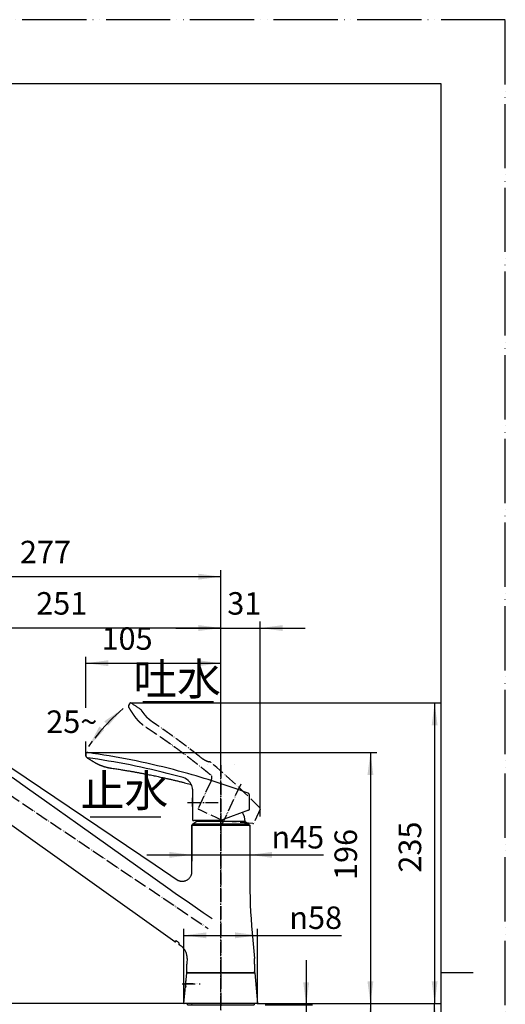
# Model space of a CAD drawing. Units: millimetres. Extents: x 0 to 1050, y 0 to 1485.
# Drawn here: x 672 to 1050, y 718 to 1485 of the extents above; entities that cross this region are included whole.
import ezdxf

# ---------------------------------------------------------------- set-up
doc = ezdxf.new("R2010")
doc.units = ezdxf.units.MM
doc.linetypes.add('DASH_CENTER', pattern=[14, 11, -1, 1, -1])
doc.linetypes.add('PHANTOM', pattern=[13, 10, -1, 0, -1, 0, -1])
for name, color, linetype in [('1', 7, 'Continuous'), ('2', 7, 'Continuous'), ('寸法', 7, 'Continuous'), ('寸法線', 7, 'Continuous'), ('ﾚｲﾔｰ1', 7, 'Continuous')]:
    doc.layers.add(name, color=color, linetype=linetype)
doc.styles.add('CONVERTER_11', font='MS Mincho.ttf', dxfattribs={"width": 0.89})
doc.styles.add('CONVERTER_12', font='txt.shx', dxfattribs={"width": 0.9})
doc.dimstyles.new('ME10_DIM_11', dxfattribs={"dimtxt": 17.5, "dimasz": 17.5, "dimexe": 5, "dimexo": 0, "dimgap": 5, "dimtad": 1, "dimdsep": 46, "dimtxsty": 'CONVERTER_12', "dimsah": 1, "dimcen": 0.09, "dimclrd": 2, "dimclre": 2, "dimclrt": 7, "dimadec": 0, "dimazin": 0, "dimtfac": 1, "dimtdec": 4, "dimtix": 1, "dimtmove": 0, "dimatfit": 3, "dimfxl": 1, "dimtolj": 1, "dimtzin": 0, "dimarcsym": 0})
doc.dimstyles.new('ME10_DIM_13', dxfattribs={"dimtxt": 17.5, "dimasz": 17.5, "dimexe": 5, "dimexo": 0, "dimgap": 5, "dimtad": 1, "dimdsep": 46, "dimtxsty": 'CONVERTER_12', "dimsah": 1, "dimcen": 0.09, "dimclrd": 2, "dimclre": 2, "dimclrt": 7, "dimadec": 0, "dimazin": 0, "dimtfac": 1, "dimtdec": 4, "dimtix": 1, "dimtmove": 0, "dimatfit": 3, "dimfxl": 1, "dimtolj": 1, "dimtzin": 0, "dimarcsym": 0})
doc.dimstyles.new('ME10_DIM_14', dxfattribs={"dimtxt": 17.5, "dimasz": 17.5, "dimexe": 5, "dimexo": 0, "dimgap": 5, "dimtad": 1, "dimdsep": 46, "dimtxsty": 'CONVERTER_12', "dimsah": 1, "dimcen": 0.09, "dimclrd": 2, "dimclre": 2, "dimclrt": 7, "dimadec": 0, "dimazin": 0, "dimtfac": 1, "dimtdec": 4, "dimtix": 1, "dimtmove": 0, "dimatfit": 3, "dimfxl": 1, "dimtolj": 1, "dimtzin": 0, "dimarcsym": 0})
doc.dimstyles.new('ME10_DIM_17', dxfattribs={"dimtxt": 17.5, "dimasz": 17.5, "dimexe": 5, "dimexo": 0, "dimgap": 5, "dimtad": 1, "dimdsep": 46, "dimtxsty": 'CONVERTER_12', "dimsah": 1, "dimcen": 0.09, "dimclrd": 2, "dimclre": 2, "dimclrt": 7, "dimadec": 0, "dimazin": 0, "dimtfac": 1, "dimtdec": 4, "dimtix": 1, "dimtmove": 0, "dimatfit": 3, "dimfxl": 1, "dimtolj": 1, "dimtzin": 0, "dimarcsym": 0})
doc.dimstyles.new('ME10_DIM_20', dxfattribs={"dimtxt": 17.5, "dimasz": 17.5, "dimexe": 5, "dimexo": 0, "dimgap": 5, "dimtad": 1, "dimdsep": 46, "dimtxsty": 'CONVERTER_11', "dimsah": 1, "dimcen": 0.09, "dimclrd": 2, "dimclre": 2, "dimclrt": 7, "dimadec": 0, "dimazin": 0, "dimtfac": 1, "dimtdec": 4, "dimtix": 1, "dimtmove": 0, "dimatfit": 3, "dimfxl": 1, "dimtolj": 1, "dimtzin": 0, "dimarcsym": 0})
doc.dimstyles.new('ME10_DIM_21', dxfattribs={"dimtxt": 17.5, "dimasz": 17.5, "dimexe": 5, "dimexo": 0, "dimgap": 5, "dimtad": 1, "dimdsep": 46, "dimtxsty": 'CONVERTER_11', "dimsah": 1, "dimcen": 0.09, "dimclrd": 2, "dimclre": 2, "dimclrt": 7, "dimadec": 0, "dimazin": 0, "dimtfac": 1, "dimtdec": 4, "dimtix": 1, "dimtmove": 0, "dimatfit": 3, "dimfxl": 1, "dimtolj": 1, "dimtzin": 0, "dimarcsym": 0})
doc.dimstyles.new('ME10_DIM_22', dxfattribs={"dimtxt": 17.5, "dimasz": 17.5, "dimexe": 5, "dimexo": 0, "dimgap": 5, "dimtad": 1, "dimdsep": 46, "dimtxsty": 'CONVERTER_12', "dimsah": 1, "dimcen": 0.09, "dimclrd": 2, "dimclre": 2, "dimclrt": 7, "dimadec": 0, "dimazin": 0, "dimtfac": 1, "dimtdec": 4, "dimtix": 1, "dimtmove": 0, "dimatfit": 3, "dimfxl": 1, "dimtolj": 1, "dimtzin": 0, "dimarcsym": 0})
doc.dimstyles.new('ME10_DIM_23', dxfattribs={"dimtxt": 17.5, "dimasz": 17.5, "dimexe": 5, "dimexo": 0, "dimgap": 5, "dimtad": 1, "dimdsep": 46, "dimtxsty": 'CONVERTER_12', "dimsah": 1, "dimcen": 0.09, "dimclrd": 2, "dimclre": 2, "dimclrt": 7, "dimadec": 0, "dimazin": 0, "dimtfac": 1, "dimtdec": 4, "dimtix": 1, "dimtmove": 0, "dimatfit": 3, "dimfxl": 1, "dimtolj": 1, "dimtzin": 0, "dimarcsym": 0})
doc.dimstyles.new('ME10_DIM_24', dxfattribs={"dimtxt": 17.5, "dimasz": 17.5, "dimexe": 5, "dimexo": 0, "dimgap": 5, "dimtad": 1, "dimdsep": 46, "dimtxsty": 'CONVERTER_12', "dimsah": 1, "dimcen": 0.09, "dimclrd": 2, "dimclre": 2, "dimclrt": 7, "dimadec": 0, "dimazin": 0, "dimtfac": 1, "dimtdec": 4, "dimtix": 1, "dimtmove": 0, "dimatfit": 3, "dimfxl": 1, "dimtolj": 1, "dimtzin": 0, "dimarcsym": 0})
doc.dimstyles.new('ME10_DIM_25', dxfattribs={"dimtxt": 17.5, "dimasz": 17.5, "dimexe": 5, "dimexo": 0, "dimgap": 5, "dimtad": 1, "dimdsep": 46, "dimtxsty": 'CONVERTER_12', "dimsah": 1, "dimcen": 0.09, "dimclrd": 2, "dimclre": 2, "dimclrt": 7, "dimadec": 0, "dimazin": 0, "dimtfac": 1, "dimtdec": 4, "dimtix": 1, "dimtmove": 0, "dimatfit": 3, "dimfxl": 1, "dimtolj": 1, "dimtzin": 0, "dimarcsym": 0})
doc.dimstyles.new('ME10_DIM_26', dxfattribs={"dimtxt": 17.5, "dimasz": 17.5, "dimexe": 5, "dimexo": 0, "dimgap": 5, "dimtad": 1, "dimdsep": 46, "dimtxsty": 'CONVERTER_12', "dimsah": 1, "dimcen": 0.09, "dimclrd": 2, "dimclre": 2, "dimclrt": 7, "dimadec": 0, "dimazin": 0, "dimtfac": 1, "dimtdec": 4, "dimtix": 1, "dimtmove": 0, "dimatfit": 3, "dimfxl": 1, "dimtolj": 1, "dimtzin": 0, "dimarcsym": 0})
doc.dimstyles.new('ME10_DIM_27', dxfattribs={"dimtxt": 17.5, "dimasz": 17.5, "dimexe": 5, "dimexo": 0, "dimgap": 5, "dimtad": 1, "dimdsep": 46, "dimtxsty": 'CONVERTER_12', "dimsah": 1, "dimcen": 0.09, "dimclrd": 2, "dimclre": 2, "dimclrt": 7, "dimadec": 0, "dimazin": 0, "dimtfac": 1, "dimtdec": 4, "dimtix": 1, "dimtmove": 0, "dimatfit": 3, "dimfxl": 1, "dimtolj": 1, "dimtzin": 0, "dimarcsym": 0})
doc.dimstyles.new('ME10_DIM_28', dxfattribs={"dimtxt": 17.5, "dimasz": 17.5, "dimexe": 5, "dimexo": 0, "dimgap": 5, "dimtad": 1, "dimdsep": 46, "dimtxsty": 'CONVERTER_12', "dimsah": 1, "dimcen": 0.09, "dimclrd": 2, "dimclre": 2, "dimclrt": 7, "dimadec": 0, "dimazin": 0, "dimtfac": 1, "dimtdec": 4, "dimtix": 1, "dimtmove": 0, "dimatfit": 3, "dimfxl": 1, "dimtolj": 1, "dimtzin": 0, "dimarcsym": 0})
doc.dimstyles.get("Standard").update_dxf_attribs({"dimtxt": 0.18, "dimasz": 0.18, "dimexe": 0.18, "dimexo": 0.0625, "dimgap": 0.09, "dimtad": 0, "dimtih": 1, "dimtoh": 1, "dimdec": 4, "dimzin": 0, "dimdsep": 46, "dimtxsty": 'Standard', "dimcen": 0.09, "dimadec": 0, "dimazin": 0, "dimtfac": 1, "dimtdec": 4, "dimtofl": 0, "dimtmove": 0, "dimatfit": 3, "dimfxl": 1, "dimtolj": 1, "dimtzin": 0, "dimarcsym": 0})

# ---------------------------------------------------------------- blocks, each defined once
blk = doc.blocks.new('38-234-M11', base_point=(1723.12, 258.76))
at = {"color": 7, "linetype": 'Continuous'}
for p, q in [((799.87, 718.52), (802.08, 742.21)), ((802.28, 742.4), (805, 742.4)), ((805, 742.4), (805, 742.7)), ((805, 742.4), (854.72, 742.4)), ((852, 742.7), (852, 742.4)), ((854.92, 742.22), (857.13, 718.52)), ((856.93, 718.3), (800.07, 718.3)), ((806, 718.3), (806.1, 718.3))]:
    blk.add_line(p, q, dxfattribs=at)
for centre, start, end in [((802.28, 742.2), 90, 178.37322), ((854.72, 742.2), 5.00064, 90), ((800.07, 718.5), 174.99936, 270), ((856.93, 718.5), 270, 5.00064)]:
    blk.add_arc(centre, 0.2, start, end, dxfattribs=at)
at = {"layer": '1', "color": 4, "linetype": 'PHANTOM'}
for p, q in [((828.5, 753.1), (828.5, 713.3)), ((798.56, 733.8), (812.54, 733.8))]:
    blk.add_line(p, q, dxfattribs=at)
at = {"layer": '寸法', "color": 7}
for p in [(802.28, 742.4), (806.1, 718.3), (854.75, 718.3)]:
    blk.add_point(p, dxfattribs=at)
blk = doc.blocks.new('38-234X', base_point=(1751.56, 11.76))
blk.add_blockref('38-234-M11', (1723.12, 258.76))
blk = doc.blocks.new('98-180__24', base_point=(646.98, 1156.54))
at = {"layer": '1', "color": 7, "linetype": 'Continuous'}
for p, q in [((802.5, 717.3), (802.5, 718.3)), ((802.5, 717.3), (854.5, 717.3)), ((854.5, 718.3), (854.5, 717.3))]:
    blk.add_line(p, q, dxfattribs=at)
blk = doc.blocks.new('38-165X', base_point=(629.94, 573.76))
blk.add_blockref('98-180__24', (646.98, 1156.54))
blk = doc.blocks.new('85-239-M21', base_point=(1030.05, -938.01))
at = {"color": 7, "linetype": 'Continuous'}
for p, q in [((654.07, 909.66), (777.45, 826.43)), ((792.71, 766.58), (656.53, 863.69)), ((806, 820.24), (806, 857)), ((850.8, 857.2), (806.2, 857.2)), ((851, 857), (851, 817.09)), ((777.45, 826.43), (795.3, 814.39)), ((852.89, 773.61), (854.66, 753.37)), ((794.21, 767.09), (794.71, 766.73)), ((794.21, 767.09), (794.21, 767.09)), ((794.71, 766.73), (794.71, 766.73)), ((796, 764.49), (796, 765.37)), ((798.48, 762.46), (796.21, 764.08)), ((802.34, 753.37), (802.39, 753.96)), ((802.15, 742.9), (802.15, 749.02)), ((854.85, 749.02), (854.85, 742.9)), ((802.35, 742.7), (854.15, 742.7)), ((854.65, 742.7), (854.15, 742.7))]:
    blk.add_line(p, q, dxfattribs=at)
for centre, radius, start, end in [((806.2, 857), 0.2, 90, 180), ((850.8, 857), 0.2, 0, 90), ((1351, 817.09), 500, 180, 184.98851), ((793, 766.98), 0.5, 234.50724, 0), ((796.5, 764.49), 0.5, 180, 234.50724), ((852.15, 749.02), 50, 175.01149, 180), ((804.85, 749.02), 50, 0, 4.98851), ((802.35, 742.9), 0.2, 180, 270), ((854.65, 742.9), 0.2, 270, 0)]:
    blk.add_arc(centre, radius, start, end, dxfattribs=at)
for points, knots in [([(795.3, 814.39), (795.44, 814.33), (795.71, 814.21), (796.13, 814.07), (796.55, 813.94), (796.98, 813.84), (797.42, 813.77), (797.86, 813.72), (798.3, 813.69), (798.75, 813.68), (799.19, 813.71), (799.64, 813.76), (800.07, 813.84), (800.65, 813.98), (801.35, 814.21), (802.15, 814.59), (802.9, 815.06), (803.59, 815.62), (804.21, 816.26), (804.76, 816.96), (805.22, 817.72), (805.53, 818.39), (805.73, 818.95), (805.85, 819.38), (805.94, 819.81), (805.98, 820.1), (806, 820.24)], [0, 0, 0, 0, 0.444022, 0.887204, 1.32893, 1.770203, 2.212404, 2.656374, 3.102034, 3.54817, 3.993635, 4.437832, 4.880784, 5.323218, 6.208905, 7.09575, 7.98093, 8.865353, 9.751359, 10.638777, 11.528414, 12.417977, 12.861733, 13.303749, 13.743426, 14.18074, 14.18074, 14.18074, 14.18074]), ([(793.5, 767.49), (793.52, 767.48), (793.57, 767.46), (793.65, 767.43), (793.74, 767.38), (793.81, 767.34), (793.84, 767.32)], [0, 0, 0, 0, 0.0748774, 0.1535394, 0.2626553, 0.3783211, 0.3783211, 0.3783211, 0.3783211]), ([(793.84, 767.32), (793.85, 767.31), (793.89, 767.3), (793.96, 767.25), (794.07, 767.18), (794.16, 767.12), (794.21, 767.08)], [0, 0, 0, 0, 0.0533051, 0.1071112, 0.270586, 0.4392542, 0.4392542, 0.4392542, 0.4392542]), ([(794.71, 766.73), (794.73, 766.71), (794.79, 766.67), (794.91, 766.59), (795.06, 766.46), (795.18, 766.35), (795.24, 766.3)], [0, 0, 0, 0, 0.0958306, 0.191107, 0.4385599, 0.6833722, 0.6833722, 0.6833722, 0.6833722]), ([(795.24, 766.3), (795.24, 766.29), (795.25, 766.29), (795.31, 766.24), (795.4, 766.15), (795.53, 766.02), (795.65, 765.88), (795.76, 765.74), (795.86, 765.61), (795.93, 765.5), (795.97, 765.44), (795.99, 765.39), (796, 765.38), (796, 765.37)], [0, 0, 0, 0, 0.016592, 0.033139, 0.222175, 0.401078, 0.571329, 0.774114, 0.954172, 1.066662, 1.158152, 1.185468, 1.205587, 1.205587, 1.205587, 1.205587]), ([(801.24, 758.72), (801.07, 759.06), (800.72, 759.74), (800.07, 760.7), (799.34, 761.63), (798.77, 762.18), (798.48, 762.46)], [0, 0, 0, 0, 1.138548, 2.276357, 3.475928, 4.671793, 4.671793, 4.671793, 4.671793]), ([(802.39, 753.96), (802.37, 754.36), (802.31, 755.16), (802.09, 756.34), (801.76, 757.5), (801.45, 758.26), (801.27, 758.66), (801.25, 758.7), (801.24, 758.72)], [0, 0, 0, 0, 1.195722, 2.39577, 3.598126, 4.801329, 4.865931, 4.930532, 4.930532, 4.930532, 4.930532])]:
    blk.add_open_spline(points, degree=3, knots=knots, dxfattribs=at)
at = {"layer": '1', "color": 4, "linetype": 'PHANTOM'}
for p, q in [((641.35, 896.52), (818.6, 776.96)), ((828.5, 860.2), (828.5, 739.7))]:
    blk.add_line(p, q, dxfattribs=at)
at = {"layer": '2', "color": 7, "linetype": 'Continuous'}
for p, q in [((666.2, 894.76), (678.16, 886.2)), ((678.16, 886.2), (693.13, 875.52)), ((693.13, 875.52), (717.14, 858.5)), ((717.14, 858.5), (789.09, 807.33)), ((789.09, 807.33), (790.14, 806.57)), ((790.14, 806.57), (794.14, 803.73)), ((794.14, 803.73), (802.38, 798.06)), ((802.38, 798.06), (814.86, 789.42)), ((814.86, 789.42), (821.71, 784.57))]:
    blk.add_line(p, q, dxfattribs=at)
at = {"layer": '寸法', "color": 7}
for p in [(806, 857), (850.8, 857.2), (850.8, 857.2), (851, 857), (793.5, 766.98), (796, 764.49), (796, 764.49), (796, 764.49), (802.15, 742.9), (802.35, 742.7), (854.15, 742.7), (854.15, 742.7), (854.65, 742.7), (854.65, 742.7), (854.65, 742.7), (854.65, 742.7), (854.85, 742.9)]:
    blk.add_point(p, dxfattribs=at)
blk = doc.blocks.new('34-270-M11', base_point=(1520.32, 111.5))
at = {"layer": '1', "color": 7, "linetype": 'Continuous'}
blk.add_circle((403.5, 733.8), 4.25, dxfattribs=at)
for centre, radius, start, end in [((821, 733.8), 20, 168.19711, 180), ((801.62, 737.85), 0.2, 111.86149, 168.19711), ((821, 733.8), 20, 180, 187.54924)]:
    blk.add_arc(centre, radius, start, end, dxfattribs=at)
blk = doc.blocks.new('34-270X', base_point=(1050, 420))
blk.add_blockref('34-270-M11', (1520.32, 111.5))
blk = doc.blocks.new('K87121E2TJV改', base_point=(1050, 0))
blk.add_blockref('85-239-M21', (1030.05, -938.01))
at = {"layer": '1'}
blk.add_blockref('34-270X', (1050, 420), dxfattribs=at)
blk = doc.blocks.new('開示A4')
at = {"layer": '1', "color": 4, "linetype": 'PHANTOM'}
for p, q in [((210, 297), (0, 297)), ((210, 0), (210, 297))]:
    blk.add_line(p, q, dxfattribs=at)
at = {"layer": '1', "color": 7, "linetype": 'Continuous'}
for p, q in [((200, 287), (105, 287)), ((200, 148.5), (200, 287)), ((200, 10), (200, 148.5))]:
    blk.add_line(p, q, dxfattribs=at)
at = {"layer": '1', "color": 2, "linetype": 'Continuous'}
blk.add_line((200, 148.5), (205, 148.5), dxfattribs=at)
blk = doc.blocks.new('37-536-M11', base_point=(2376.96, 563.93))
at = {"layer": '1', "color": 7, "linetype": 'Continuous'}
for p, q in [((806.61, 858.2), (809.46, 860.2)), ((847.54, 860.2), (809.46, 860.2)), ((847.54, 860.2), (850.39, 858.2)), ((850.39, 858.2), (806.61, 858.2)), ((806.61, 857.7), (806.61, 858.2)), ((808.6, 857.7), (806.61, 857.7)), ((808.6, 857.1), (808.6, 857.7)), ((808.6, 857.7), (848.4, 857.7)), ((848.4, 857.7), (848.4, 857.1)), ((850.39, 857.7), (848.4, 857.7)), ((850.39, 858.2), (850.39, 857.7))]:
    blk.add_line(p, q, dxfattribs=at)
at = {"layer": '1', "color": 4, "linetype": 'PHANTOM'}
blk.add_line((828.5, 865.6), (828.5, 845.77), dxfattribs=at)
at = {"layer": '1', "color": 7, "linetype": 'Continuous'}
for centre, start, end in [((831.56, 859.29), 3.31796, 29.90448), ((825.44, 859.29), 173.49001, 176.68204), ((831.56, 859.29), 3.27489, 3.31796)]:
    blk.add_arc(centre, 16, start, end, dxfattribs=at)
blk = doc.blocks.new('27-23-M1__25', base_point=(1041, 0))
at = {"color": 5, "linetype": 'PHANTOM'}
for p, q in [((829.97, 860.93), (811.58, 869.5)), ((853.59, 858.62), (831.32, 860.57))]:
    blk.add_line(p, q, dxfattribs=at)
blk.add_arc((406.95, 422.24), 636.83, 44.78589, 49.51534, dxfattribs=at)
for points, knots in [([(757.06, 948.7), (757.11, 948.62), (757.22, 948.43), (757.41, 948.14), (757.63, 947.8), (757.88, 947.41), (758.17, 946.97), (758.49, 946.47), (758.84, 945.93), (759.23, 945.34), (759.65, 944.72), (760.1, 944.05), (760.57, 943.36), (760.89, 942.89), (761.05, 942.65)], [0, 0, 0, 0, 0.302356, 0.645217, 1.045137, 1.508608, 2.040976, 2.629014, 3.280283, 3.984843, 4.73783, 5.544079, 6.385618, 7.255231, 7.255231, 7.255231, 7.255231]), ([(770.27, 942.27), (770.13, 942.44), (769.86, 942.79), (769.46, 943.29), (769.08, 943.77), (768.73, 944.24), (768.39, 944.67), (768.07, 945.09), (767.78, 945.48), (767.5, 945.85), (767.25, 946.18), (767.03, 946.47), (766.85, 946.72), (766.73, 946.88), (766.68, 946.95)], [0, 0, 0, 0, 0.667573, 1.314351, 1.929835, 2.507164, 3.066286, 3.585662, 4.085098, 4.538393, 4.963298, 5.327375, 5.633068, 5.90059, 5.90059, 5.90059, 5.90059]), ([(761.07, 942.63), (761.16, 942.5), (761.34, 942.24), (761.61, 941.86), (761.89, 941.51), (762.14, 941.18), (762.39, 940.88), (762.61, 940.61), (762.82, 940.36), (763, 940.16), (763.16, 939.98), (763.28, 939.83), (763.4, 939.7), (763.52, 939.57), (763.66, 939.42), (763.84, 939.22), (764.06, 938.99), (764.35, 938.69), (764.66, 938.37), (765.04, 938), (765.45, 937.6), (765.89, 937.19), (766.32, 936.81), (766.76, 936.42), (767.23, 936.03), (767.74, 935.61), (768.28, 935.18), (768.88, 934.74), (769.5, 934.3), (769.94, 934.01), (770.15, 933.86)], [0, 0, 0, 0, 0.473807, 0.962352, 1.387939, 1.830116, 2.196643, 2.571656, 2.865558, 3.164372, 3.376352, 3.590367, 3.747096, 3.904838, 4.129551, 4.356477, 4.721614, 5.092317, 5.575424, 6.067064, 6.679268, 7.302756, 7.857491, 8.419412, 9.055622, 9.698808, 10.40971, 11.124791, 11.912077, 12.700545, 12.700545, 12.700545, 12.700545]), ([(776.51, 936.95), (776.33, 937.07), (775.98, 937.32), (775.45, 937.68), (774.94, 938.05), (774.45, 938.42), (773.97, 938.79), (773.52, 939.15), (773.08, 939.51), (772.67, 939.86), (772.28, 940.2), (771.91, 940.54), (771.57, 940.86), (771.26, 941.17), (770.97, 941.47), (770.72, 941.75), (770.49, 942.01), (770.34, 942.18), (770.27, 942.27)], [0, 0, 0, 0, 0.646924, 1.293538, 1.916329, 2.535838, 3.135768, 3.727287, 4.286412, 4.832804, 5.348701, 5.847295, 6.313884, 6.760616, 7.168481, 7.550834, 7.893533, 8.221458, 8.221458, 8.221458, 8.221458]), ([(812.26, 910.72), (811.91, 910.99), (811.22, 911.54), (810.23, 912.32), (809.28, 913.07), (808.41, 913.75), (807.59, 914.39), (806.85, 914.97), (806.15, 915.51), (805.53, 915.98), (804.96, 916.42), (804.45, 916.82), (803.96, 917.19), (803.48, 917.56), (803, 917.93), (802.52, 918.29), (802.03, 918.67), (801.18, 919.31), (799.96, 920.23), (798.38, 921.41), (796.79, 922.59), (795.28, 923.71), (793.84, 924.77), (792.49, 925.75), (791.14, 926.73), (789.84, 927.67), (788.57, 928.58), (787.61, 929.26), (786.92, 929.75), (786.46, 930.07), (785.96, 930.42), (785.39, 930.83), (784.78, 931.26), (784.09, 931.74), (783.35, 932.25), (782.54, 932.82), (781.69, 933.41), (780.76, 934.05), (779.79, 934.72), (778.74, 935.44), (777.65, 936.18), (776.89, 936.69), (776.51, 936.95)], [0, 0, 0, 0, 1.319965, 2.639926, 3.796363, 4.952799, 5.945777, 6.938753, 7.768319, 8.597884, 9.264331, 9.930777, 10.528956, 11.127133, 11.73375, 12.340366, 12.955423, 13.57048, 15.544754, 17.519023, 19.500857, 21.482684, 23.164222, 24.845756, 26.502155, 28.15855, 29.669484, 31.180412, 31.696341, 32.212269, 32.865682, 33.519095, 34.315764, 35.112433, 36.0524, 36.992365, 38.075684, 39.159002, 40.385748, 41.61249, 42.982754, 44.353019, 44.353019, 44.353019, 44.353019]), ([(770.15, 933.86), (770.72, 933.49), (771.85, 932.74), (773.49, 931.66), (775.07, 930.6), (776.55, 929.6), (777.97, 928.64), (779.29, 927.74), (780.56, 926.87), (781.72, 926.07), (782.83, 925.3), (783.83, 924.59), (784.79, 923.93), (785.69, 923.29), (786.59, 922.66), (787.47, 922.03), (788.35, 921.4), (789.23, 920.78), (790.11, 920.15), (790.99, 919.51), (791.87, 918.87), (793.55, 917.65), (795.99, 915.86), (799.2, 913.46), (802.41, 911.04), (805.21, 908.89), (807.61, 907.03), (809.62, 905.45), (811.62, 903.87), (813.59, 902.29), (815.53, 900.74), (817.38, 899.23), (819.18, 897.75), (820.46, 896.69), (821.29, 896), (821.53, 895.8), (821.65, 895.7)], [0, 0, 0, 0, 2.027729, 4.055452, 5.898484, 7.741527, 9.399966, 11.058406, 12.532296, 14.00619, 15.29555, 16.584912, 17.689736, 18.794561, 19.889882, 20.985204, 22.056322, 23.127442, 24.211838, 25.296236, 26.393931, 27.491629, 31.493266, 35.494952, 39.513822, 43.532715, 46.087014, 48.641325, 51.195819, 53.750327, 56.199573, 58.648835, 60.914425, 63.180022, 63.656142, 64.132264, 64.132264, 64.132264, 64.132264])]:
    blk.add_open_spline(points, degree=3, knots=knots, dxfattribs=at)
at = {"layer": '1', "color": 5, "linetype": 'PHANTOM'}
for p, q in [((757.06, 948.7), (756.8, 949.11)), ((766.68, 946.95), (766.44, 947.28)), ((820.93, 891.92), (810.89, 870.38))]:
    blk.add_line(p, q, dxfattribs=at)
at = {"layer": '1', "color": 4, "linetype": 'PHANTOM'}
blk.add_line((844.01, 889.36), (829.35, 857.91), dxfattribs=at)
at = {"layer": '1', "color": 5, "linetype": 'PHANTOM'}
for centre, radius, start, end in [((819.77, 905.83), 1, 50.39497, 110.73103), ((811.64, 895.66), 10.01, 338.03948, 0.21498), ((831.66, 864.55), 4, 245, 265), ((853.63, 859.12), 0.5, 265, 335)]:
    blk.add_arc(centre, radius, start, end, dxfattribs=at)
blk.add_open_spline([(812.26, 910.72), (813.34, 909.84), (815.5, 908.1), (818.12, 907.21), (819.42, 906.77)], degree=3, knots=[0, 0, 0, 0, 4.14874, 8.233181, 8.233181, 8.233181, 8.233181], dxfattribs=at)
at = {"layer": 'ﾚｲﾔｰ1', "color": 5, "linetype": 'PHANTOM'}
for p, q in [((757.36, 952), (756.69, 950.56)), ((811.11, 869.73), (811.58, 869.5)), ((812.48, 869.09), (812.48, 869.09)), ((859.13, 869.74), (854.08, 858.91))]:
    blk.add_line(p, q, dxfattribs=at)
for centre, radius, start, end in [((758.27, 951.58), 1, 57.01367, 155.00001), ((432.15, 449.14), 600, 56.18437, 57.01366), ((758.05, 949.93), 1.5, 154.99999, 213.09607), ((765.23, 946.39), 1.5, 36.37095, 56.1843), ((811.34, 870.17), 0.5, 154.9956, 245), ((858.23, 870.16), 1, 335, 44.6583)]:
    blk.add_arc(centre, radius, start, end, dxfattribs=at)
blk = doc.blocks.new('84-381-_色_', base_point=(1138.71, 581.63))
at = {"layer": '1', "color": 4, "linetype": 'PHANTOM'}
for p, q in [((805.12, 875.1), (806.12, 875.1)), ((806.12, 875.1), (813.5, 875.1))]:
    blk.add_line(p, q, dxfattribs=at)
at = {"layer": '1', "color": 7, "linetype": 'Continuous'}
for start, end in [(169.80008, 180), (180, 183.43058), (183.43058, 190.19992)]:
    blk.add_arc((830.12, 875.1), 24, start, end, dxfattribs=at)
blk = doc.blocks.new('27-23-M1__29', base_point=(1422.97, 982.78))
at = {"color": 7, "linetype": 'Continuous'}
for p, q in [((850.17, 868.99), (829.16, 861.34)), ((827.79, 861.1), (807.5, 861.1))]:
    blk.add_line(p, q, dxfattribs=at)
blk.add_arc((629.8, 284.73), 636.83, 69.78589, 74.51534, dxfattribs=at)
for points, knots in [([(724.61, 909.83), (724.7, 909.78), (724.88, 909.66), (725.17, 909.47), (725.51, 909.26), (725.91, 909.01), (726.35, 908.73), (726.86, 908.42), (727.41, 908.08), (728.01, 907.71), (728.65, 907.32), (729.33, 906.9), (730.06, 906.47), (730.55, 906.18), (730.8, 906.03)], [0, 0, 0, 0, 0.302356, 0.645217, 1.045137, 1.508608, 2.040976, 2.629014, 3.280283, 3.984843, 4.73783, 5.544079, 6.385618, 7.255231, 7.255231, 7.255231, 7.255231]), ([(730.81, 906.02), (730.95, 905.95), (731.23, 905.79), (731.64, 905.56), (732.04, 905.35), (732.4, 905.17), (732.76, 904.99), (733.07, 904.85), (733.36, 904.71), (733.61, 904.6), (733.83, 904.5), (734.01, 904.43), (734.17, 904.36), (734.33, 904.29), (734.52, 904.21), (734.77, 904.11), (735.07, 903.99), (735.45, 903.84), (735.87, 903.68), (736.37, 903.5), (736.91, 903.32), (737.48, 903.13), (738.04, 902.96), (738.6, 902.8), (739.19, 902.64), (739.83, 902.48), (740.51, 902.32), (741.23, 902.17), (741.98, 902.04), (742.5, 901.96), (742.76, 901.92)], [0, 0, 0, 0, 0.473807, 0.962352, 1.387939, 1.830116, 2.196643, 2.571656, 2.865558, 3.164372, 3.376352, 3.590367, 3.747096, 3.904838, 4.129551, 4.356477, 4.721614, 5.092317, 5.575424, 6.067064, 6.679268, 7.302756, 7.857491, 8.419412, 9.055622, 9.698808, 10.40971, 11.124791, 11.912077, 12.700545, 12.700545, 12.700545, 12.700545]), ([(742.76, 901.92), (743.43, 901.82), (744.76, 901.62), (746.71, 901.33), (748.59, 901.04), (750.35, 900.76), (752.05, 900.49), (753.62, 900.23), (755.14, 899.98), (756.53, 899.74), (757.86, 899.51), (759.07, 899.3), (760.22, 899.1), (761.31, 898.9), (762.39, 898.71), (763.46, 898.51), (764.52, 898.32), (765.57, 898.12), (766.64, 897.92), (767.71, 897.72), (768.78, 897.51), (770.81, 897.11), (773.78, 896.52), (777.71, 895.71), (781.63, 894.87), (785.08, 894.1), (788.04, 893.43), (790.53, 892.85), (793.02, 892.26), (795.47, 891.67), (797.88, 891.07), (800.19, 890.49), (802.45, 889.91), (804.06, 889.49), (805.1, 889.22), (805.41, 889.14), (805.56, 889.09)], [0, 0, 0, 0, 2.027729, 4.055452, 5.898484, 7.741527, 9.399966, 11.058406, 12.532296, 14.00619, 15.29555, 16.584912, 17.689736, 18.794561, 19.889882, 20.985204, 22.056322, 23.127442, 24.211838, 25.296236, 26.393931, 27.491629, 31.493266, 35.494952, 39.513822, 43.532715, 46.087014, 48.641325, 51.195819, 53.750327, 56.199573, 58.648835, 60.914425, 63.180022, 63.656142, 64.132264, 64.132264, 64.132264, 64.132264])]:
    blk.add_open_spline(points, degree=3, knots=knots, dxfattribs=at)
at = {"layer": '1', "color": 7, "linetype": 'Continuous'}
for p, q in [((724.61, 909.83), (724.2, 910.1)), ((806.5, 885.36), (806.5, 861.6))]:
    blk.add_line(p, q, dxfattribs=at)
at = {"layer": '1', "color": 4, "linetype": 'PHANTOM'}
blk.add_line((828.5, 904.08), (828.5, 846.86), dxfattribs=at)
at = {"layer": '1', "color": 7, "linetype": 'Continuous'}
for centre, radius, start, end in [((796.5, 884.83), 10.01, 39.75006, 74.36636), ((796.5, 884.83), 10.01, 25.21458, 39.75006), ((796.5, 884.83), 10.01, 3.03948, 25.21498), ((850, 869.46), 0.5, 290, 0), ((827.79, 865.1), 4, 270, 290)]:
    blk.add_arc(centre, radius, start, end, dxfattribs=at)
at = {"layer": '寸法線', "color": 7}
blk.add_point((724.64, 913.94), dxfattribs=at)
at = {"layer": 'ﾚｲﾔｰ1', "color": 7, "linetype": 'Continuous'}
for p, q in [((723.5, 912.95), (723.5, 911.37)), ((850.5, 881.4), (850.5, 869.46)), ((806.98, 861.1), (807.5, 861.1)), ((808.5, 861.1), (808.5, 861.1))]:
    blk.add_line(p, q, dxfattribs=at)
at = {"layer": 'ﾚｲﾔｰ1', "color": 5, "linetype": 'PHANTOM'}
for p, q in [((817.9, 904.39), (817.9, 904.39)), ((839.3, 904.34), (839.3, 904.34))]:
    blk.add_line(p, q, dxfattribs=at)
at = {"layer": 'ﾚｲﾔｰ1', "color": 7, "linetype": 'Continuous'}
for centre, radius, start, end in [((724.5, 912.95), 1, 82.01367, 180.00001), ((641.28, 319.76), 600, 81.18437, 82.01366), ((725, 911.37), 1.5, 179.99999, 238.09607), ((725, 911.37), 1.5, 238.09607, 261.9451), ((641.28, 319.76), 596, 81.1695, 81.94505), ((646.75, 344.73), 570.49, 74.50069, 81.32757), ((646.77, 344.82), 574.4, 74.54655, 81.34318), ((849.5, 881.4), 1, 0, 69.6583), ((807, 861.6), 0.5, 179.9956, 270)]:
    blk.add_arc(centre, radius, start, end, dxfattribs=at)
blk = doc.blocks.new('34-200-M11', base_point=(2393.36, 1223.53))
at = {"layer": '1', "color": 2, "linetype": 'DASH_CENTER'}
blk.add_line((2428.66, 1233.88), (2422.06, 1233.88), dxfattribs=at)
blk = doc.blocks.new('34-200X', base_point=(576.5, 1647))
at = {"layer": '1'}
blk.add_blockref('34-200-M11', (771.7, 723.45), dxfattribs=at)
blk = doc.blocks.new('*D60')
at = {"layer": '1', "color": 2, "linetype": 'Continuous'}
for p, q in [((552.42, 894.48), (552.42, 1056)), ((828.5, 904.08), (828.5, 1056)), ((828.5, 1051), (552.42, 1051))]:
    blk.add_line(p, q, dxfattribs=at)
at = {"layer": '1', "color": 2}
for points in [[(569.92, 1053.3), (569.92, 1048.7), (552.42, 1051)], [(811, 1048.7), (811, 1053.3), (828.5, 1051)]]:
    blk.add_solid(points, dxfattribs=at)
at = {"layer": '1', "color": 7, "insert": (672.16, 1056), "char_height": 17.5, "attachment_point": 7, "rotation": 0.00014, "line_spacing_factor": 0.60024, "style": 'CONVERTER_12'}
blk.add_mtext('277', dxfattribs=at)
blk = doc.blocks.new('*D62')
at = {"layer": '1', "color": 2, "linetype": 'Continuous'}
for p, q in [((723.5, 948.73), (723.5, 988.58)), ((723.5, 983.58), (828.5, 983.58)), ((828.5, 897.5), (828.5, 988.58)), ((723.5, 911.6), (723.5, 922.6))]:
    blk.add_line(p, q, dxfattribs=at)
at = {"layer": '1', "color": 2}
for points in [[(741, 985.89), (741, 981.28), (723.5, 983.58)], [(811, 981.28), (811, 985.89), (828.5, 983.58)]]:
    blk.add_solid(points, dxfattribs=at)
at = {"layer": '1', "color": 7, "insert": (735.68, 988.58), "char_height": 17.5, "attachment_point": 7, "rotation": 0.00014, "line_spacing_factor": 0.60024, "style": 'CONVERTER_12'}
blk.add_mtext('105', dxfattribs=at)
blk = doc.blocks.new('*D63')
at = {"layer": '1', "color": 2, "linetype": 'Continuous'}
for p, q in [((828.5, 897.5), (828.5, 1015.96)), ((859.23, 864.29), (859.23, 1015.96)), ((793.5, 1010.96), (828.5, 1010.96)), ((828.5, 1010.96), (859.23, 1010.96)), ((859.23, 1010.96), (894.23, 1010.96))]:
    blk.add_line(p, q, dxfattribs=at)
at = {"layer": '1', "color": 2}
for points in [[(811, 1008.66), (811, 1013.27), (828.5, 1010.96)], [(876.73, 1013.27), (876.73, 1008.66), (859.23, 1010.96)]]:
    blk.add_solid(points, dxfattribs=at)
at = {"layer": '1', "color": 7, "insert": (833.57, 1015.96), "char_height": 17.5, "attachment_point": 7, "rotation": 0.00014, "line_spacing_factor": 0.60024, "style": 'CONVERTER_12'}
blk.add_mtext('31', dxfattribs=at)
blk = doc.blocks.new('*D66')
at = {"layer": '1', "color": 2, "linetype": 'Continuous'}
for p, q in [((578.02, 874.05), (578.02, 1016)), ((828.5, 897.5), (828.5, 1016)), ((828.5, 1011), (578.02, 1011))]:
    blk.add_line(p, q, dxfattribs=at)
at = {"layer": '1', "color": 2}
for points in [[(595.52, 1013.3), (595.52, 1008.7), (578.02, 1011)], [(811, 1008.7), (811, 1013.3), (828.5, 1011)]]:
    blk.add_solid(points, dxfattribs=at)
at = {"layer": '1', "color": 7, "insert": (684.8, 1016), "char_height": 17.5, "attachment_point": 7, "rotation": 0.00014, "line_spacing_factor": 0.60024, "style": 'CONVERTER_12'}
blk.add_mtext('251', dxfattribs=at)
blk = doc.blocks.new('*D69')
at = {"layer": '1', "color": 2, "linetype": 'Continuous'}
for p, q in [((856.93, 718.3), (950, 718.3)), ((945, 718.3), (945, 313.3)), ((845.3, 313.3), (950, 313.3))]:
    blk.add_line(p, q, dxfattribs=at)
at = {"layer": '1', "color": 2}
for points in [[(947.3, 700.8), (942.7, 700.8), (945, 718.3)], [(942.7, 330.8), (947.3, 330.8), (945, 313.3)]]:
    blk.add_solid(points, dxfattribs=at)
at = {"layer": '1', "color": 7, "insert": (940, 441.4), "char_height": 17.5, "attachment_point": 7, "rotation": 90, "line_spacing_factor": 0.454545, "style": 'CONVERTER_11'}
blk.add_mtext('\\C7;フレキホース直管時\\C7;405', dxfattribs=at)
blk = doc.blocks.new('*D70')
at = {"layer": '1', "color": 2, "linetype": 'Continuous'}
for p, q in [((895, 752.3), (895, 717.3)), ((863, 717.3), (900, 717.3)), ((895, 717.3), (895, 703.3)), ((863, 703.3), (900, 703.3)), ((895, 703.3), (895, 571.47))]:
    blk.add_line(p, q, dxfattribs=at)
at = {"layer": '1', "color": 2}
for points in [[(892.7, 734.8), (897.3, 734.8), (895, 717.3)], [(897.3, 685.8), (892.7, 685.8), (895, 703.3)]]:
    blk.add_solid(points, dxfattribs=at)
at = {"layer": '1', "color": 7, "insert": (890, 571.47), "char_height": 17.5, "attachment_point": 7, "rotation": 90, "line_spacing_factor": 0.454545, "style": 'CONVERTER_11'}
blk.add_mtext('最大30最小5', dxfattribs=at)
blk = doc.blocks.new('*D71')
at = {"layer": '1', "color": 2, "linetype": 'Continuous'}
for p, q in [((856.93, 718.3), (1000, 718.3)), ((995, 286.3), (995, 718.3)), ((848.5, 286.3), (1000, 286.3))]:
    blk.add_line(p, q, dxfattribs=at)
at = {"layer": '1', "color": 2}
for points in [[(997.3, 700.8), (992.7, 700.8), (995, 718.3)], [(992.7, 303.8), (997.3, 303.8), (995, 286.3)]]:
    blk.add_solid(points, dxfattribs=at)
at = {"layer": '1', "color": 7, "insert": (990, 477.11), "char_height": 17.5, "attachment_point": 7, "rotation": 90, "line_spacing_factor": 0.60024, "style": 'CONVERTER_12'}
blk.add_mtext('432', dxfattribs=at)
blk = doc.blocks.new('*D72')
at = {"layer": '1', "color": 2, "linetype": 'Continuous'}
for p, q in [((725.32, 913.95), (950, 913.95)), ((945, 913.95), (945, 718.3)), ((856.93, 718.3), (950, 718.3))]:
    blk.add_line(p, q, dxfattribs=at)
at = {"layer": '1', "color": 2}
for points in [[(947.3, 896.45), (942.7, 896.45), (945, 913.95)], [(942.7, 735.8), (947.3, 735.8), (945, 718.3)]]:
    blk.add_solid(points, dxfattribs=at)
at = {"layer": '1', "color": 7, "insert": (940, 814.69), "char_height": 17.5, "attachment_point": 7, "rotation": 90, "line_spacing_factor": 0.60024, "style": 'CONVERTER_12'}
blk.add_mtext('196', dxfattribs=at)
blk = doc.blocks.new('*D73')
at = {"layer": '1', "color": 2, "linetype": 'Continuous'}
for p, q in [((758.55, 952.58), (1000, 952.58)), ((995, 952.58), (995, 718.3)), ((856.93, 718.3), (1000, 718.3))]:
    blk.add_line(p, q, dxfattribs=at)
at = {"layer": '1', "color": 2}
for points in [[(997.3, 935.08), (992.7, 935.08), (995, 952.58)], [(992.7, 735.8), (997.3, 735.8), (995, 718.3)]]:
    blk.add_solid(points, dxfattribs=at)
at = {"layer": '1', "color": 7, "insert": (990, 820.45), "char_height": 17.5, "attachment_point": 7, "rotation": 90, "line_spacing_factor": 0.60024, "style": 'CONVERTER_12'}
blk.add_mtext('235', dxfattribs=at)
blk = doc.blocks.new('*D74')
at = {"layer": '1', "color": 2, "linetype": 'Continuous'}
for p, q in [((570.93, 941.19), (511.39, 941.19)), ((516.39, 718.3), (516.39, 941.19)), ((800.07, 718.3), (511.39, 718.3))]:
    blk.add_line(p, q, dxfattribs=at)
at = {"layer": '1', "color": 2}
for points in [[(518.69, 923.69), (514.08, 923.69), (516.39, 941.19)], [(514.08, 735.8), (518.69, 735.8), (516.39, 718.3)]]:
    blk.add_solid(points, dxfattribs=at)
at = {"layer": '1', "color": 7, "insert": (511.39, 795.63), "char_height": 17.5, "attachment_point": 7, "rotation": 90, "line_spacing_factor": 0.60024, "style": 'CONVERTER_12'}
blk.add_mtext('223', dxfattribs=at)
blk = doc.blocks.new('*D75')
at = {"layer": '1', "color": 2, "linetype": 'Continuous'}
for p, q in [((578.02, 880.19), (615.8, 880.19)), ((610.8, 880.19), (610.8, 718.3)), ((800.07, 718.3), (605.8, 718.3))]:
    blk.add_line(p, q, dxfattribs=at)
at = {"layer": '1', "color": 2}
for points in [[(613.1, 862.69), (608.49, 862.69), (610.8, 880.19)], [(608.49, 735.8), (613.1, 735.8), (610.8, 718.3)]]:
    blk.add_solid(points, dxfattribs=at)
at = {"layer": '1', "color": 7, "insert": (605.8, 769.06), "char_height": 17.5, "attachment_point": 7, "rotation": 90, "line_spacing_factor": 0.60024, "style": 'CONVERTER_12'}
blk.add_mtext('162', dxfattribs=at)
blk = doc.blocks.new('*D76')
at = {"layer": '1', "color": 2, "linetype": 'Continuous'}
for p, q in [((806, 857), (806, 829.23)), ((851, 857), (851, 829.23)), ((771, 834.23), (806, 834.23)), ((806, 834.23), (851, 834.23)), ((851, 834.23), (908.52, 834.23))]:
    blk.add_line(p, q, dxfattribs=at)
at = {"layer": '1', "color": 2}
for points in [[(788.5, 831.93), (788.5, 836.53), (806, 834.23)], [(868.5, 836.53), (868.5, 831.93), (851, 834.23)]]:
    blk.add_solid(points, dxfattribs=at)
at = {"layer": '1', "color": 7, "insert": (867.92, 839.23), "char_height": 17.5, "attachment_point": 7, "rotation": 0.00014, "line_spacing_factor": 0.60024, "style": 'CONVERTER_12'}
blk.add_mtext('\\C7;{\\Fgdt;n}\\C7;45', dxfattribs=at)
blk = doc.blocks.new('*D77')
at = {"layer": '1', "color": 2, "linetype": 'Continuous'}
for p, q in [((799.87, 718.52), (799.87, 776.53)), ((857.13, 718.52), (857.13, 776.53)), ((799.87, 771.53), (857.13, 771.53)), ((857.13, 771.53), (922.46, 771.53))]:
    blk.add_line(p, q, dxfattribs=at)
at = {"layer": '1', "color": 2}
for points in [[(817.37, 773.84), (817.37, 769.23), (799.87, 771.53)], [(839.63, 769.23), (839.63, 773.84), (857.13, 771.53)]]:
    blk.add_solid(points, dxfattribs=at)
at = {"layer": '1', "color": 7, "insert": (881.86, 776.53), "char_height": 17.5, "attachment_point": 7, "rotation": 0.00014, "line_spacing_factor": 0.60024, "style": 'CONVERTER_12'}
blk.add_mtext('\\C7;{\\Fgdt;n}\\C7;58', dxfattribs=at)

msp = doc.modelspace()

# ---------------------------------------------------------------- linework, layer by layer
at = {"layer": '1', "color": 2, "linetype": 'Continuous'}
for p, q in [((758.27, 952.577), (758.545, 952.577)), ((822.814, 953.5), (767.814, 953.5)), ((724.5, 913.951), (725.316, 913.951)), ((723.5, 911.258), (723.5, 911.599)), ((781.839, 863.5), (726.839, 863.5)), ((859.227, 864.059), (859.227, 864.29))]:
    msp.add_line(p, q, dxfattribs=at)
at = {"layer": '1', "color": 2, "linetype": 'DASH_CENTER'}
for p, q in [((828.5, 713.3), (828.5, 897.5)), ((802.5, 875.1), (826.35, 875.1))]:
    msp.add_line(p, q, dxfattribs=at)
at = {"layer": '1', "color": 2, "linetype": 'Continuous'}
msp.add_arc((849.378, 833.771), 150, 133.202381, 142.48767, dxfattribs=at)
at = {"layer": '1', "color": 2}
for points in [[(740.909, 934.866), (737.841, 938.305), (752.435, 948.235)], [(733.991, 934.269), (737.745, 931.597), (725.72, 918.675)]]:
    msp.add_solid(points, dxfattribs=at)

# ---------------------------------------------------------------- block references
at = {"layer": '1', "xscale": 5, "yscale": 5, "zscale": 5}
msp.add_blockref('開示A4', (0, 0), dxfattribs=at)
at = {"layer": '1'}
for name, p in [('K87121E2TJV改', (1050, 0)), ('38-165X', (629.942, 573.76)), ('27-23-M1__29', (1422.968, 982.775)), ('27-23-M1__25', (1041, 0)), ('84-381-_色_', (1138.711, 581.627)), ('37-536-M11', (2376.955, 563.933)), ('38-234X', (1751.558, 11.76)), ('34-200X', (576.5, 1647))]:
    msp.add_blockref(name, p, dxfattribs=at)

# ---------------------------------------------------------------- texts
at = {"layer": '1', "color": 7, "attachment_point": 5}
for s, insert, char_height, line_spacing_factor, style in [('吐水', (794.5, 968), 25, 0.545455, 'CONVERTER_11'), ('25{\\Fgdt;~}', (712.5, 938), 17.5, 0.720288, 'CONVERTER_12'), ('止水', (753.5, 881), 25, 0.545455, 'CONVERTER_11')]:
    msp.add_mtext(s, dxfattribs=dict(at, insert=insert, char_height=char_height, line_spacing_factor=line_spacing_factor, style=style))

# ---------------------------------------------------------------- dimensions: what is measured, and where the dimension line sits
at = {"layer": '1'}
for base, p1, p2, text, dimstyle, picture, middle in [((828.5, 1051), (552.418, 894.483), (828.5, 904.081), '277', 'ME10_DIM_11', '*D60', (693.157, 1064.75)), ((828.5, 1011), (578.022, 874.053), (828.5, 897.5), '251', 'ME10_DIM_17', '*D66', (703.175, 1024.75)), ((828.5, 1010.963), (859.227, 864.29), (828.5, 897.5), '31', 'ME10_DIM_14', '*D63', (844.072, 1024.713))]:
    dim = msp.add_linear_dim(base=base, p1=p1, p2=p2, text=text, dimstyle=dimstyle, dxfattribs=at)
    dim.commit()
    dim.dimension.update_dxf_attribs({"geometry": picture, "text_midpoint": middle, "text_rotation": 0.000139})
dim = msp.add_linear_dim(base=(723.5, 983.581), p1=(828.5, 897.5), p2=(723.5, 911.599), dimstyle='ME10_DIM_13', dxfattribs=at)
dim.commit()
dim.dimension.update_dxf_attribs({"geometry": '*D62', "text_midpoint": (754.06, 997.331), "text_rotation": 0.000139})
for base, p1, p2, text, dimstyle, picture, middle in [((995, 952.577), (856.932, 718.3), (758.545, 952.577), '235', 'ME10_DIM_24', '*D73', (981.25, 841.449)), ((516.385, 718.3), (570.932, 941.192), (800.068, 718.3), '223', 'ME10_DIM_25', '*D74', (502.635, 816.633)), ((945, 913.951), (856.932, 718.3), (725.316, 913.951), '196', 'ME10_DIM_23', '*D72', (931.25, 833.07)), ((610.799, 880.193), (800.068, 718.3), (578.022, 880.193), '162', 'ME10_DIM_26', '*D75', (597.049, 787.432)), ((895, 717.3), (863, 703.298), (863, 717.3), '最大30最小5', 'ME10_DIM_21', '*D70', (881.25, 627.472)), ((995, 286.299), (856.932, 718.3), (848.502, 286.299), '432', 'ME10_DIM_22', '*D71', (981.25, 498.108))]:
    dim = msp.add_linear_dim(base=base, p1=p1, p2=p2, angle=90, text=text, dimstyle=dimstyle, dxfattribs=at)
    dim.commit()
    dim.dimension.update_dxf_attribs({"geometry": picture, "text_midpoint": middle, "text_rotation": 90})
dim = msp.add_linear_dim(base=(806, 834.23), p1=(851, 857), p2=(806, 857), dimstyle='ME10_DIM_27', override={"dimpost": '{\\Fgdt;n}<>'}, dxfattribs=at)
dim.commit()
dim.dimension.update_dxf_attribs({"geometry": '*D76', "text_midpoint": (884.898, 847.98), "text_rotation": 0.000139})
dim = msp.add_linear_dim(base=(799.869, 771.532), p1=(857.131, 718.517), p2=(799.869, 718.517), text='{\\Fgdt;n}58', dimstyle='ME10_DIM_28', override={"dimpost": '{\\Fgdt;n}<>'}, dxfattribs=at)
dim.commit()
dim.dimension.update_dxf_attribs({"geometry": '*D77', "text_midpoint": (898.832, 785.282), "text_rotation": 0.000139})
dim = msp.add_linear_dim(base=(945, 718.3), p1=(845.3, 313.299), p2=(856.932, 718.3), angle=90, text='フレキホース直管時405', dimstyle='ME10_DIM_20', override={"dimpost": 'フレキホース直管時<>'}, dxfattribs=at)
dim.commit()
dim.dimension.update_dxf_attribs({"geometry": '*D69', "text_midpoint": (931.25, 509.409), "text_rotation": 90})

# ---------------------------------------------------------------- leaders
at = {"layer": '1', "color": 2, "linetype": 'Continuous', "has_arrowhead": 0}
for points in [[(752.435, 948.235), (746.691, 943.112)], [(725.72, 918.675), (728.655, 922.799)]]:
    msp.add_leader(points, dimstyle='Standard', dxfattribs=at)

doc.saveas('drawing.dxf')
